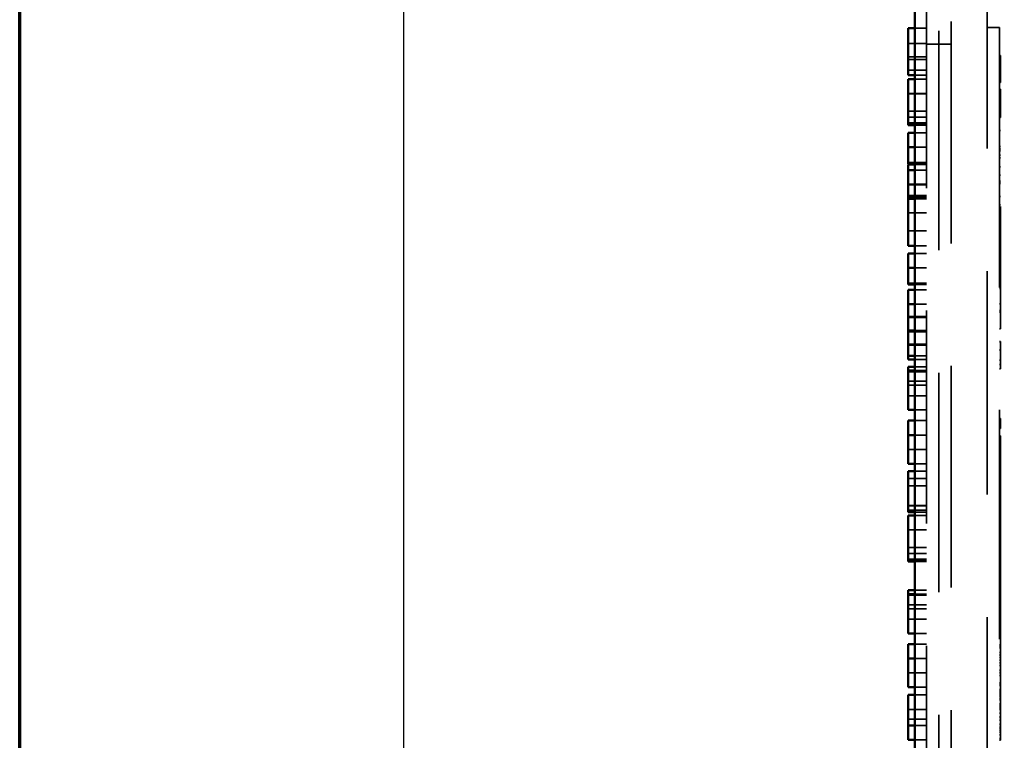
# Model space of a CAD drawing. Units: inches. Extents: x 0.5 to 21.5, y 0.2 to 16.7.
# Drawn here: x 0.7 to 1.6, y 11.8 to 12.4 of the extents above; entities that cross this region are included whole.
import ezdxf

# ---------------------------------------------------------------- set-up
doc = ezdxf.new("R2010")
doc.units = ezdxf.units.IN
doc.header["$MEASUREMENT"] = 0
doc.linetypes.add('DASHED', pattern=[0.2067, 0.1654, -0.0413])
doc.layers.get('0').update_dxf_attribs({"lineweight": 25})
for name, color, linetype, lineweight in [('Border (ANSI)', 7, 'Continuous', 70), ('Dimension (ANSI)', 7, 'Continuous', 25), ('Hidden (ANSI)', 7, 'DASHED', 35), ('Visible (ANSI)', 7, 'Continuous', 50)]:
    doc.layers.add(name, color=color, linetype=linetype, lineweight=lineweight)
doc.styles.add('Note Text (ANSI)', font='tahoma.ttf')
doc.dimstyles.new('Default (ANSI)', dxfattribs={"dimtxt": 0.12, "dimasz": 0.098425, "dimexe": 0.125, "dimexo": 0.0625, "dimgap": 0.031496, "dimtad": 0, "dimtih": 1, "dimtoh": 1, "dimrnd": 1e-08, "dimzin": 4, "dimdsep": 46, "dimtxsty": 'Note Text (ANSI)', "dimcen": 0.09, "dimdle": 0.393701, "dimclrd": 256, "dimclre": 256, "dimclrt": 256, "dimadec": 0, "dimazin": 1, "dimtfac": 1, "dimtofl": 0, "dimtmove": 0, "dimatfit": 3, "dimfxl": 1, "dimtolj": 1, "dimtzin": 4, "dimlwd": -1, "dimlwe": -1, "dimarcsym": 0})

# ---------------------------------------------------------------- blocks, each defined once
blk = doc.blocks.new('Borders Default Border')
at = {"layer": 'Border (ANSI)', "flags": 128}
blk.add_lwpolyline([(0.75, 0.5), (0.75, 16.5), (21.25, 16.5), (21.25, 0.5), (0.75, 0.5)], dxfattribs=at)
blk = doc.blocks.new('*D35')
at = {"layer": 'Defpoints', "color": 0}
for p in [(1.53972, 15.94619), (1.0637, 9.94618), (1.53972, 9.94618)]:
    blk.add_point(p, dxfattribs=at)
at = {"layer": 'Dimension (ANSI)'}
for p, q in [((1.47722, 15.94619), (0.9387, 15.94619)), ((1.0637, 15.84776), (1.0637, 13.04018)), ((1.0637, 10.0446), (1.0637, 12.85219)), ((1.47722, 9.94618), (0.9387, 9.94618))]:
    blk.add_line(p, q, dxfattribs=at)
for points in [[(1.0473, 15.84776), (1.08011, 15.84776), (1.0637, 15.94619)], [(1.0473, 10.0446), (1.08011, 10.0446), (1.0637, 9.94618)]]:
    blk.add_solid(points, dxfattribs=at)
at = {"layer": 'Dimension (ANSI)', "insert": (0.87097, 13.00868), "char_height": 0.12, "attachment_point": 1, "style": 'Note Text (ANSI)'}
blk.add_mtext('\\A1;12.00', dxfattribs=at)

msp = doc.modelspace()

# ---------------------------------------------------------------- linework, layer by layer
at = {"layer": 'Hidden (ANSI)', "ltscale": 1.094489}
msp.add_line((1.51022, 10.00519), (1.51022, 15.88719), dxfattribs=at)
at = {"layer": 'Hidden (ANSI)', "ltscale": 1.102818}
msp.add_line((1.53972, 15.33719), (1.53972, 10.55019), dxfattribs=at)
at = {"layer": 'Hidden (ANSI)', "ltscale": 1.083696}
msp.add_line((1.50022, 12.98549), (1.50022, 10.52149), dxfattribs=at)
at = {"layer": 'Hidden (ANSI)', "ltscale": 1.050234}
msp.add_line((1.49022, 12.47224), (1.49022, 10.51849), dxfattribs=at)
at = {"layer": 'Hidden (ANSI)', "ltscale": 0.02847}
for p, q in [((1.49022, 12.42909), (1.47522, 12.42909)), ((1.49022, 12.41653), (1.47522, 12.41653)), ((1.49022, 12.41653), (1.47522, 12.41653)), ((1.49022, 12.41653), (1.47522, 12.41653)), ((1.49022, 12.41653), (1.47522, 12.41653)), ((1.49022, 12.40572), (1.47522, 12.40572)), ((1.49022, 12.40353), (1.47522, 12.40353)), ((1.49022, 12.39494), (1.47522, 12.39494)), ((1.49022, 12.37565), (1.47522, 12.37565)), ((1.49022, 12.37561), (1.47522, 12.37561)), ((1.49022, 12.36139), (1.47522, 12.36139)), ((1.49022, 12.3564), (1.47522, 12.3564)), ((1.49022, 12.3564), (1.47522, 12.3564)), ((1.49022, 12.35174), (1.47522, 12.35174)), ((1.49022, 12.35049), (1.47522, 12.35049)), ((1.49022, 12.35049), (1.47522, 12.35049)), ((1.49022, 12.34376), (1.47522, 12.34376)), ((1.49022, 12.33201), (1.47522, 12.33201)), ((1.49022, 12.33201), (1.47522, 12.33201)), ((1.49022, 12.31941), (1.47522, 12.31941)), ((1.49022, 12.31775), (1.47522, 12.31775)), ((1.49022, 12.31305), (1.47522, 12.31305)), ((1.49022, 12.31305), (1.47522, 12.31305)), ((1.49022, 12.3017), (1.47522, 12.3017)), ((1.49022, 12.3013), (1.47522, 12.3013)), ((1.49022, 12.3013), (1.47522, 12.3013)), ((1.49022, 12.29235), (1.47522, 12.29235)), ((1.49022, 12.29234), (1.47522, 12.29234)), ((1.49022, 12.29072), (1.47522, 12.29072)), ((1.49022, 12.2904), (1.47522, 12.2904)), ((1.49022, 12.27837), (1.47522, 12.27837)), ((1.49022, 12.2635), (1.47522, 12.2635)), ((1.49022, 12.24522), (1.47522, 12.24522)), ((1.49022, 12.23347), (1.47522, 12.23347)), ((1.49022, 12.23347), (1.47522, 12.23347)), ((1.49022, 12.22087), (1.47522, 12.22087)), ((1.49022, 12.21544), (1.47522, 12.21544)), ((1.49022, 12.20369), (1.47522, 12.20369)), ((1.49022, 12.20369), (1.47522, 12.20369)), ((1.49022, 12.19364), (1.47522, 12.19364)), ((1.49022, 12.19291), (1.47522, 12.19291)), ((1.49022, 12.19291), (1.47522, 12.19291)), ((1.49022, 12.18108), (1.47522, 12.18108)), ((1.49022, 12.18108), (1.47522, 12.18108)), ((1.49022, 12.17107), (1.47522, 12.17107)), ((1.49022, 12.17038), (1.47522, 12.17038)), ((1.49022, 12.17038), (1.47522, 12.17038)), ((1.49022, 12.14952), (1.47522, 12.14952)), ((1.49022, 12.1485), (1.47522, 12.1485)), ((1.49022, 12.1408), (1.47522, 12.1408)), ((1.49022, 12.13752), (1.47522, 12.13752)), ((1.49022, 12.12905), (1.47522, 12.12905)), ((1.49022, 12.12905), (1.47522, 12.12905)), ((1.49022, 12.12897), (1.47522, 12.12897)), ((1.49022, 12.10867), (1.47522, 12.10867)), ((1.49022, 12.09692), (1.47522, 12.09692)), ((1.49022, 12.09692), (1.47522, 12.09692)), ((1.49022, 12.08521), (1.47522, 12.08521)), ((1.49022, 12.08521), (1.47522, 12.08521)), ((1.49022, 12.06147), (1.47522, 12.06147)), ((1.49022, 12.05539), (1.47522, 12.05539)), ((1.49022, 12.03947), (1.47522, 12.03947)), ((1.49022, 12.03902), (1.47522, 12.03902)), ((1.49022, 12.0355), (1.47522, 12.0355)), ((1.49022, 12.0355), (1.47522, 12.0355)), ((1.49022, 12.01945), (1.47522, 12.01945)), ((1.49022, 12.01941), (1.47522, 12.01941)), ((1.49022, 12.00519), (1.47522, 12.00519)), ((1.49022, 12.0002), (1.47522, 12.0002)), ((1.49022, 12.0002), (1.47522, 12.0002)), ((1.49022, 11.99555), (1.47522, 11.99555)), ((1.49022, 11.99429), (1.47522, 11.99429)), ((1.49022, 11.99429), (1.47522, 11.99429)), ((1.49022, 11.9671), (1.47522, 11.9671)), ((1.49022, 11.96609), (1.47522, 11.96609)), ((1.49022, 11.95839), (1.47522, 11.95839)), ((1.49022, 11.95511), (1.47522, 11.95511)), ((1.49022, 11.94664), (1.47522, 11.94664)), ((1.49022, 11.94664), (1.47522, 11.94664)), ((1.49022, 11.94656), (1.47522, 11.94656)), ((1.49022, 11.92626), (1.47522, 11.92626)), ((1.49022, 11.91451), (1.47522, 11.91451)), ((1.49022, 11.91451), (1.47522, 11.91451)), ((1.49022, 11.9028), (1.47522, 11.9028)), ((1.49022, 11.9028), (1.47522, 11.9028)), ((1.49022, 11.8729), (1.47522, 11.8729)), ((1.49022, 11.86491), (1.47522, 11.86491)), ((1.49022, 11.85973), (1.47522, 11.85973)), ((1.49022, 11.85973), (1.47522, 11.85973)), ((1.49022, 11.85973), (1.47522, 11.85973))]:
    msp.add_line(p, q, dxfattribs=at)
at = {"layer": 'Hidden (ANSI)', "ltscale": 0.017995}
for p, q in [((1.49022, 12.4291), (1.48072, 12.4291)), ((1.49022, 12.39064), (1.48072, 12.39064)), ((1.49022, 12.38736), (1.48072, 12.38736)), ((1.49022, 12.3498), (1.48072, 12.3498)), ((1.49022, 12.34376), (1.48072, 12.34376)), ((1.49022, 12.33201), (1.48072, 12.33201)), ((1.49022, 12.31844), (1.48072, 12.31844)), ((1.49022, 12.31844), (1.48072, 12.31844)), ((1.49022, 12.31775), (1.48072, 12.31775)), ((1.49022, 12.31305), (1.48072, 12.31305)), ((1.49022, 12.28983), (1.48072, 12.28983)), ((1.49022, 12.28983), (1.48072, 12.28983)), ((1.49022, 12.25146), (1.48072, 12.25146)), ((1.49022, 12.24522), (1.48072, 12.24522)), ((1.49022, 12.23347), (1.48072, 12.23347)), ((1.49022, 12.2199), (1.48072, 12.2199)), ((1.49022, 12.2199), (1.48072, 12.2199)), ((1.49022, 12.21544), (1.48072, 12.21544)), ((1.49022, 12.20369), (1.48072, 12.20369)), ((1.49022, 12.18238), (1.48072, 12.18238)), ((1.49022, 12.16171), (1.48072, 12.16171)), ((1.49022, 12.15855), (1.48072, 12.15855)), ((1.49022, 12.15855), (1.48072, 12.15855)), ((1.49022, 12.15268), (1.48072, 12.15268)), ((1.49022, 12.14952), (1.48072, 12.14952)), ((1.49022, 12.11739), (1.48072, 12.11739)), ((1.49022, 12.11738), (1.48072, 12.11738)), ((1.49022, 12.10867), (1.48072, 12.10867)), ((1.49022, 12.09692), (1.48072, 12.09692)), ((1.49022, 12.07338), (1.48072, 12.07338)), ((1.49022, 12.07338), (1.48072, 12.07338)), ((1.49022, 12.06743), (1.48072, 12.06743)), ((1.49022, 12.034), (1.48072, 12.034)), ((1.49022, 12.034), (1.48072, 12.034)), ((1.49022, 12.034), (1.48072, 12.034)), ((1.49022, 12.034), (1.48072, 12.034)), ((1.49022, 12.03116), (1.48072, 12.03116)), ((1.49022, 11.9936), (1.48072, 11.9936)), ((1.49022, 11.97026), (1.48072, 11.97026)), ((1.49022, 11.9671), (1.48072, 11.9671)), ((1.49022, 11.93497), (1.48072, 11.93497)), ((1.49022, 11.93497), (1.48072, 11.93497)), ((1.49022, 11.92626), (1.48072, 11.92626)), ((1.49022, 11.91451), (1.48072, 11.91451)), ((1.49022, 11.89097), (1.48072, 11.89097)), ((1.49022, 11.89097), (1.48072, 11.89097)), ((1.49022, 11.88493), (1.48072, 11.88493)), ((1.49022, 11.85973), (1.48072, 11.85973)), ((1.49022, 11.84798), (1.48072, 11.84798)), ((1.49022, 11.84798), (1.48072, 11.84798))]:
    msp.add_line(p, q, dxfattribs=at)
at = {"layer": 'Hidden (ANSI)', "ltscale": 0.018947}
msp.add_line((1.53972, 12.42963), (1.54972, 12.42963), dxfattribs=at)
at = {"layer": 'Hidden (ANSI)', "ltscale": 0.074696}
msp.add_line((1.54972, 12.40463), (1.54972, 12.42963), dxfattribs=at)
at = {"layer": 'Hidden (ANSI)', "ltscale": 0.037994}
for p, q in [((1.51022, 12.41607), (1.49022, 12.41607)), ((1.55072, 11.86768), (1.55072, 11.84768))]:
    msp.add_line(p, q, dxfattribs=at)
at = {"layer": 'Hidden (ANSI)', "ltscale": 0.001805}
for p, q in [((1.54972, 12.40684), (1.55072, 12.40684)), ((1.54972, 12.40613), (1.55072, 12.40613)), ((1.54972, 12.4061), (1.55072, 12.4061)), ((1.54972, 12.39997), (1.55072, 12.39997)), ((1.54972, 12.39956), (1.55072, 12.39956)), ((1.54972, 12.39611), (1.55072, 12.39611)), ((1.54972, 12.39611), (1.55072, 12.39611)), ((1.54972, 12.39604), (1.55072, 12.39604)), ((1.54972, 12.39183), (1.55072, 12.39183)), ((1.54972, 12.39173), (1.55072, 12.39173)), ((1.54972, 12.38522), (1.55072, 12.38522)), ((1.54972, 12.38487), (1.55072, 12.38487)), ((1.54972, 12.38477), (1.55072, 12.38477)), ((1.54972, 12.37931), (1.55072, 12.37931)), ((1.54972, 12.37931), (1.55072, 12.37931)), ((1.54972, 12.37254), (1.55072, 12.37254)), ((1.54972, 12.37254), (1.55072, 12.37254)), ((1.54972, 12.36312), (1.55072, 12.36312)), ((1.54972, 12.36312), (1.55072, 12.36312)), ((1.54972, 12.36312), (1.55072, 12.36312)), ((1.54972, 12.35626), (1.55072, 12.35626)), ((1.54972, 12.35626), (1.55072, 12.35626)), ((1.54972, 12.35626), (1.55072, 12.35626)), ((1.54972, 12.34563), (1.55072, 12.34563)), ((1.54972, 12.3324), (1.55072, 12.3324)), ((1.54972, 12.33063), (1.55072, 12.33063)), ((1.54972, 12.32998), (1.55072, 12.32998)), ((1.54972, 12.32886), (1.55072, 12.32886)), ((1.54972, 12.32544), (1.55072, 12.32544)), ((1.54972, 12.32333), (1.55072, 12.32333)), ((1.54972, 12.31589), (1.55072, 12.31589)), ((1.54972, 12.31589), (1.55072, 12.31589)), ((1.54972, 12.30916), (1.55072, 12.30916)), ((1.54972, 12.30916), (1.55072, 12.30916)), ((1.54972, 12.30408), (1.55072, 12.30408)), ((1.54972, 12.30408), (1.55072, 12.30408)), ((1.54972, 12.30379), (1.55072, 12.30379)), ((1.54972, 12.30379), (1.55072, 12.30379)), ((1.54972, 12.30296), (1.55072, 12.30296)), ((1.54972, 12.30239), (1.55072, 12.30239)), ((1.54972, 12.30239), (1.55072, 12.30239)), ((1.54972, 12.29169), (1.55072, 12.29169)), ((1.54972, 12.29169), (1.55072, 12.29169)), ((1.54972, 12.29169), (1.55072, 12.29169)), ((1.54972, 12.28486), (1.55072, 12.28486)), ((1.54972, 12.28486), (1.55072, 12.28486)), ((1.54972, 12.28128), (1.55072, 12.28128)), ((1.54972, 12.2802), (1.55072, 12.2802)), ((1.54972, 12.2802), (1.55072, 12.2802)), ((1.54972, 12.27336), (1.55072, 12.27336)), ((1.54972, 12.27336), (1.55072, 12.27336)), ((1.54972, 12.26791), (1.55072, 12.26791)), ((1.54972, 12.26791), (1.55072, 12.26791)), ((1.54972, 12.2665), (1.55072, 12.2665)), ((1.54972, 12.2665), (1.55072, 12.2665)), ((1.54972, 12.26251), (1.55072, 12.26251)), ((1.54972, 12.25858), (1.55072, 12.25858)), ((1.54972, 12.25564), (1.55072, 12.25564)), ((1.54972, 12.25494), (1.55072, 12.25494)), ((1.54972, 12.25491), (1.55072, 12.25491)), ((1.54972, 12.25363), (1.55072, 12.25363)), ((1.54972, 12.25288), (1.55072, 12.25288)), ((1.54972, 12.25202), (1.55072, 12.25202)), ((1.54972, 12.24877), (1.55072, 12.24877)), ((1.54972, 12.24836), (1.55072, 12.24836)), ((1.54972, 12.24818), (1.55072, 12.24818)), ((1.54972, 12.2477), (1.55072, 12.2477)), ((1.54972, 12.24768), (1.55072, 12.24768)), ((1.54972, 12.24643), (1.55072, 12.24643)), ((1.54972, 12.2462), (1.55072, 12.2462)), ((1.54972, 12.24602), (1.55072, 12.24602)), ((1.54972, 12.24491), (1.55072, 12.24491)), ((1.54972, 12.24491), (1.55072, 12.24491)), ((1.54972, 12.24485), (1.55072, 12.24485)), ((1.54972, 12.24376), (1.55072, 12.24376)), ((1.54972, 12.24214), (1.55072, 12.24214)), ((1.54972, 12.24214), (1.55072, 12.24214)), ((1.54972, 12.24063), (1.55072, 12.24063)), ((1.54972, 12.24054), (1.55072, 12.24054)), ((1.54972, 12.23743), (1.55072, 12.23743)), ((1.54972, 12.23743), (1.55072, 12.23743)), ((1.54972, 12.23638), (1.55072, 12.23638)), ((1.54972, 12.23563), (1.55072, 12.23563)), ((1.54972, 12.23402), (1.55072, 12.23402)), ((1.54972, 12.23367), (1.55072, 12.23367)), ((1.54972, 12.23357), (1.55072, 12.23357)), ((1.54972, 12.22805), (1.55072, 12.22805)), ((1.54972, 12.22805), (1.55072, 12.22805)), ((1.54972, 12.2268), (1.55072, 12.2268)), ((1.54972, 12.2268), (1.55072, 12.2268)), ((1.54972, 12.22119), (1.55072, 12.22119)), ((1.54972, 12.22119), (1.55072, 12.22119)), ((1.54972, 12.21656), (1.55072, 12.21656)), ((1.54972, 12.21655), (1.55072, 12.21655)), ((1.54972, 12.20413), (1.55072, 12.20413)), ((1.54972, 12.20413), (1.55072, 12.20413)), ((1.54972, 12.19863), (1.55072, 12.19863)), ((1.54972, 12.19727), (1.55072, 12.19727)), ((1.54972, 12.19727), (1.55072, 12.19727)), ((1.54972, 12.18363), (1.55072, 12.18363)), ((1.54972, 12.17318), (1.55072, 12.17318)), ((1.54972, 12.17312), (1.55072, 12.17312)), ((1.54972, 12.17312), (1.55072, 12.17312)), ((1.54972, 12.17296), (1.55072, 12.17296)), ((1.54972, 12.16645), (1.55072, 12.16645)), ((1.54972, 12.16629), (1.55072, 12.16629)), ((1.54972, 12.15808), (1.55072, 12.15808)), ((1.54972, 12.15444), (1.55072, 12.15444)), ((1.54972, 12.15102), (1.55072, 12.15102)), ((1.54972, 12.11048), (1.55072, 12.11048)), ((1.54972, 12.11048), (1.55072, 12.11048)), ((1.54972, 12.10225), (1.55072, 12.10225)), ((1.54972, 12.10225), (1.55072, 12.10225)), ((1.54972, 12.09615), (1.55072, 12.09615)), ((1.54972, 12.09615), (1.55072, 12.09615)), ((1.54972, 12.08804), (1.55072, 12.08804)), ((1.54972, 12.08799), (1.55072, 12.08799)), ((1.54972, 12.08756), (1.55072, 12.08756)), ((1.54972, 12.08708), (1.55072, 12.08708)), ((1.54972, 12.08708), (1.55072, 12.08708)), ((1.54972, 12.0862), (1.55072, 12.0862)), ((1.54972, 12.08294), (1.55072, 12.08294)), ((1.54972, 12.08206), (1.55072, 12.08206)), ((1.54972, 12.07976), (1.55072, 12.07976)), ((1.54972, 12.07945), (1.55072, 12.07945)), ((1.54972, 12.07437), (1.55072, 12.07437)), ((1.54972, 12.07366), (1.55072, 12.07366)), ((1.54972, 12.07145), (1.55072, 12.07145)), ((1.54972, 12.07009), (1.55072, 12.07009)), ((1.54972, 12.07009), (1.55072, 12.07009)), ((1.54972, 12.0695), (1.55072, 12.0695)), ((1.54972, 12.06947), (1.55072, 12.06947)), ((1.54972, 12.06938), (1.55072, 12.06938)), ((1.54972, 12.06215), (1.55072, 12.06215)), ((1.54972, 12.06215), (1.55072, 12.06215)), ((1.54972, 12.06215), (1.55072, 12.06215)), ((1.54972, 12.06215), (1.55072, 12.06215)), ((1.54972, 12.06127), (1.55072, 12.06127)), ((1.54972, 12.06005), (1.55072, 12.06005)), ((1.54972, 12.06005), (1.55072, 12.06005)), ((1.54972, 12.05937), (1.55072, 12.05937)), ((1.54972, 12.05392), (1.55072, 12.05392)), ((1.54972, 12.05392), (1.55072, 12.05392)), ((1.54972, 12.05392), (1.55072, 12.05392)), ((1.54972, 12.05392), (1.55072, 12.05392)), ((1.54972, 12.05077), (1.55072, 12.05077)), ((1.54972, 12.05055), (1.55072, 12.05055)), ((1.54972, 12.05055), (1.55072, 12.05055)), ((1.54972, 12.04734), (1.55072, 12.04734)), ((1.54972, 12.04734), (1.55072, 12.04734)), ((1.54972, 12.04232), (1.55072, 12.04232)), ((1.54972, 12.04232), (1.55072, 12.04232)), ((1.54972, 12.03906), (1.55072, 12.03906)), ((1.54972, 12.03906), (1.55072, 12.03906)), ((1.54972, 12.03603), (1.55072, 12.03603)), ((1.54972, 12.03603), (1.55072, 12.03603)), ((1.54972, 12.03086), (1.55072, 12.03086)), ((1.54972, 12.03086), (1.55072, 12.03086)), ((1.54972, 12.0278), (1.55072, 12.0278)), ((1.54972, 12.0278), (1.55072, 12.0278)), ((1.54972, 12.02264), (1.55072, 12.02264)), ((1.54972, 12.02264), (1.55072, 12.02264)), ((1.54972, 12.0202), (1.55072, 12.0202)), ((1.54972, 12.0196), (1.55072, 12.0196)), ((1.54972, 12.0196), (1.55072, 12.0196)), ((1.54972, 12.0196), (1.55072, 12.0196)), ((1.54972, 12.01841), (1.55072, 12.01841)), ((1.54972, 12.01793), (1.55072, 12.01793)), ((1.54972, 12.01793), (1.55072, 12.01793)), ((1.54972, 12.01705), (1.55072, 12.01705)), ((1.54972, 12.01379), (1.55072, 12.01379)), ((1.54972, 12.01252), (1.55072, 12.01252)), ((1.54972, 12.01204), (1.55072, 12.01204)), ((1.54972, 12.01204), (1.55072, 12.01204)), ((1.54972, 12.01132), (1.55072, 12.01132)), ((1.54972, 12.01132), (1.55072, 12.01132)), ((1.54972, 12.01132), (1.55072, 12.01132)), ((1.54972, 12.01116), (1.55072, 12.01116)), ((1.54972, 12.0103), (1.55072, 12.0103)), ((1.54972, 12.0079), (1.55072, 12.0079)), ((1.54972, 12.00761), (1.55072, 12.00761)), ((1.54972, 12.00644), (1.55072, 12.00644)), ((1.54972, 12.00579), (1.55072, 12.00579)), ((1.54972, 12.00441), (1.55072, 12.00441)), ((1.54972, 12.00426), (1.55072, 12.00426)), ((1.54972, 12.00267), (1.55072, 12.00267)), ((1.54972, 12.00034), (1.55072, 12.00034)), ((1.54972, 12.00032), (1.55072, 12.00032)), ((1.54972, 11.99924), (1.55072, 11.99924)), ((1.54972, 11.99626), (1.55072, 11.99626)), ((1.54972, 11.99446), (1.55072, 11.99446)), ((1.54972, 11.99443), (1.55072, 11.99443)), ((1.54972, 11.99348), (1.55072, 11.99348)), ((1.54972, 11.99212), (1.55072, 11.99212)), ((1.54972, 11.98795), (1.55072, 11.98795)), ((1.54972, 11.98795), (1.55072, 11.98795)), ((1.54972, 11.98623), (1.55072, 11.98623)), ((1.54972, 11.98574), (1.55072, 11.98574)), ((1.54972, 11.98568), (1.55072, 11.98568)), ((1.54972, 11.98512), (1.55072, 11.98512)), ((1.54972, 11.985), (1.55072, 11.985)), ((1.54972, 11.985), (1.55072, 11.985)), ((1.54972, 11.98239), (1.55072, 11.98239)), ((1.54972, 11.98206), (1.55072, 11.98206)), ((1.54972, 11.98206), (1.55072, 11.98206)), ((1.54972, 11.97967), (1.55072, 11.97967)), ((1.54972, 11.97967), (1.55072, 11.97967)), ((1.54972, 11.97919), (1.55072, 11.97919)), ((1.54972, 11.97397), (1.55072, 11.97397)), ((1.54972, 11.97378), (1.55072, 11.97378)), ((1.54972, 11.97378), (1.55072, 11.97378)), ((1.54972, 11.97218), (1.55072, 11.97218)), ((1.54972, 11.97218), (1.55072, 11.97218)), ((1.54972, 11.97127), (1.55072, 11.97127)), ((1.54972, 11.96558), (1.55072, 11.96558)), ((1.54972, 11.96558), (1.55072, 11.96558)), ((1.54972, 11.96558), (1.55072, 11.96558)), ((1.54972, 11.9639), (1.55072, 11.9639)), ((1.54972, 11.9639), (1.55072, 11.9639)), ((1.54972, 11.96356), (1.55072, 11.96356)), ((1.54972, 11.96339), (1.55072, 11.96339)), ((1.54972, 11.95736), (1.55072, 11.95736)), ((1.54972, 11.95736), (1.55072, 11.95736)), ((1.54972, 11.95635), (1.55072, 11.95635)), ((1.54972, 11.95635), (1.55072, 11.95635)), ((1.54972, 11.95514), (1.55072, 11.95514)), ((1.54972, 11.95401), (1.55072, 11.95401)), ((1.54972, 11.95401), (1.55072, 11.95401)), ((1.54972, 11.9533), (1.55072, 11.9533)), ((1.54972, 11.95077), (1.55072, 11.95077)), ((1.54972, 11.95077), (1.55072, 11.95077)), ((1.54972, 11.94813), (1.55072, 11.94813)), ((1.54972, 11.94813), (1.55072, 11.94813)), ((1.54972, 11.94607), (1.55072, 11.94607)), ((1.54972, 11.94607), (1.55072, 11.94607)), ((1.54972, 11.94607), (1.55072, 11.94607)), ((1.54972, 11.94607), (1.55072, 11.94607)), ((1.54972, 11.94254), (1.55072, 11.94254)), ((1.54972, 11.94254), (1.55072, 11.94254)), ((1.54972, 11.94206), (1.55072, 11.94206)), ((1.54972, 11.94206), (1.55072, 11.94206)), ((1.54972, 11.93863), (1.55072, 11.93863)), ((1.54972, 11.93863), (1.55072, 11.93863)), ((1.54972, 11.93863), (1.55072, 11.93863)), ((1.54972, 11.93863), (1.55072, 11.93863)), ((1.54972, 11.93785), (1.55072, 11.93785)), ((1.54972, 11.93785), (1.55072, 11.93785)), ((1.54972, 11.93784), (1.55072, 11.93784)), ((1.54972, 11.93784), (1.55072, 11.93784)), ((1.54972, 11.93758), (1.55072, 11.93758)), ((1.54972, 11.93758), (1.55072, 11.93758)), ((1.54972, 11.93511), (1.55072, 11.93511)), ((1.54972, 11.9348), (1.55072, 11.9348)), ((1.54972, 11.9347), (1.55072, 11.9347)), ((1.54972, 11.93378), (1.55072, 11.93378)), ((1.54972, 11.93378), (1.55072, 11.93378)), ((1.54972, 11.92558), (1.55072, 11.92558)), ((1.54972, 11.92558), (1.55072, 11.92558)), ((1.54972, 11.92497), (1.55072, 11.92497)), ((1.54972, 11.92497), (1.55072, 11.92497)), ((1.54972, 11.92451), (1.55072, 11.92451)), ((1.54972, 11.9245), (1.55072, 11.9245)), ((1.54972, 11.92365), (1.55072, 11.92365)), ((1.54972, 11.92315), (1.55072, 11.92315)), ((1.54972, 11.92315), (1.55072, 11.92315)), ((1.54972, 11.9194), (1.55072, 11.9194)), ((1.54972, 11.91735), (1.55072, 11.91735)), ((1.54972, 11.91735), (1.55072, 11.91735)), ((1.54972, 11.91717), (1.55072, 11.91717)), ((1.54972, 11.91717), (1.55072, 11.91717)), ((1.54972, 11.91523), (1.55072, 11.91523)), ((1.54972, 11.91299), (1.55072, 11.91299)), ((1.54972, 11.91106), (1.55072, 11.91106)), ((1.54972, 11.91106), (1.55072, 11.91106)), ((1.54972, 11.90889), (1.55072, 11.90889)), ((1.54972, 11.90889), (1.55072, 11.90889)), ((1.54972, 11.90483), (1.55072, 11.90483)), ((1.54972, 11.90483), (1.55072, 11.90483)), ((1.54972, 11.90483), (1.55072, 11.90483)), ((1.54972, 11.90483), (1.55072, 11.90483)), ((1.54972, 11.90456), (1.55072, 11.90456)), ((1.54972, 11.90278), (1.55072, 11.90278)), ((1.54972, 11.90278), (1.55072, 11.90278)), ((1.54972, 11.90069), (1.55072, 11.90069)), ((1.54972, 11.90069), (1.55072, 11.90069)), ((1.54972, 11.90069), (1.55072, 11.90069)), ((1.54972, 11.89458), (1.55072, 11.89458)), ((1.54972, 11.89458), (1.55072, 11.89458)), ((1.54972, 11.89415), (1.55072, 11.89415)), ((1.54972, 11.89371), (1.55072, 11.89371)), ((1.54972, 11.89371), (1.55072, 11.89371)), ((1.54972, 11.89246), (1.55072, 11.89246)), ((1.54972, 11.89246), (1.55072, 11.89246)), ((1.54972, 11.88912), (1.55072, 11.88912)), ((1.54972, 11.88912), (1.55072, 11.88912)), ((1.54972, 11.88841), (1.55072, 11.88841)), ((1.54972, 11.88791), (1.55072, 11.88791)), ((1.54972, 11.88636), (1.55072, 11.88636)), ((1.54972, 11.88635), (1.55072, 11.88635)), ((1.54972, 11.88573), (1.55072, 11.88573)), ((1.54972, 11.88488), (1.55072, 11.88488)), ((1.54972, 11.88474), (1.55072, 11.88474)), ((1.54972, 11.8846), (1.55072, 11.8846)), ((1.54972, 11.88451), (1.55072, 11.88451)), ((1.54972, 11.88451), (1.55072, 11.88451)), ((1.54972, 11.88383), (1.55072, 11.88383)), ((1.54972, 11.88213), (1.55072, 11.88213)), ((1.54972, 11.88165), (1.55072, 11.88165)), ((1.54972, 11.88165), (1.55072, 11.88165)), ((1.54972, 11.88118), (1.55072, 11.88118)), ((1.54972, 11.88118), (1.55072, 11.88118)), ((1.54972, 11.88118), (1.55072, 11.88118)), ((1.54972, 11.88118), (1.55072, 11.88118)), ((1.54972, 11.88077), (1.55072, 11.88077)), ((1.54972, 11.87751), (1.55072, 11.87751)), ((1.54972, 11.87628), (1.55072, 11.87628)), ((1.54972, 11.87501), (1.55072, 11.87501)), ((1.54972, 11.87501), (1.55072, 11.87501)), ((1.54972, 11.87469), (1.55072, 11.87469)), ((1.54972, 11.87402), (1.55072, 11.87402)), ((1.54972, 11.87352), (1.55072, 11.87352)), ((1.54972, 11.87352), (1.55072, 11.87352)), ((1.54972, 11.87295), (1.55072, 11.87295)), ((1.54972, 11.87295), (1.55072, 11.87295)), ((1.54972, 11.87295), (1.55072, 11.87295)), ((1.54972, 11.87295), (1.55072, 11.87295)), ((1.54972, 11.8698), (1.55072, 11.8698)), ((1.54972, 11.86678), (1.55072, 11.86678)), ((1.54972, 11.86678), (1.55072, 11.86678)), ((1.54972, 11.86643), (1.55072, 11.86643)), ((1.54972, 11.86617), (1.55072, 11.86617)), ((1.54972, 11.86617), (1.55072, 11.86617)), ((1.54972, 11.86406), (1.55072, 11.86406)), ((1.54972, 11.86403), (1.55072, 11.86403)), ((1.54972, 11.86074), (1.55072, 11.86074)), ((1.54972, 11.86049), (1.55072, 11.86049)), ((1.54972, 11.86049), (1.55072, 11.86049)), ((1.54972, 11.85848), (1.55072, 11.85848)), ((1.54972, 11.85848), (1.55072, 11.85848)), ((1.54972, 11.85848), (1.55072, 11.85848)), ((1.54972, 11.85848), (1.55072, 11.85848)), ((1.54972, 11.85795), (1.55072, 11.85795)), ((1.54972, 11.85795), (1.55072, 11.85795)), ((1.54972, 11.85772), (1.55072, 11.85772)), ((1.54972, 11.85584), (1.55072, 11.85584)), ((1.54972, 11.85446), (1.55072, 11.85446)), ((1.54972, 11.85226), (1.55072, 11.85226)), ((1.54972, 11.85226), (1.55072, 11.85226)), ((1.54972, 11.85203), (1.55072, 11.85203)), ((1.54972, 11.84911), (1.55072, 11.84911)), ((1.54972, 11.84768), (1.55072, 11.84768)), ((1.54972, 11.84768), (1.55072, 11.84768))]:
    msp.add_line(p, q, dxfattribs=at)
at = {"layer": 'Hidden (ANSI)', "ltscale": 1.13173}
msp.add_line((1.54972, 12.40463), (1.54972, 10.76713), dxfattribs=at)
at = {"layer": 'Hidden (ANSI)', "ltscale": 0.009619}
msp.add_line((1.55072, 12.40684), (1.55072, 12.40613), dxfattribs=at)
at = {"layer": 'Hidden (ANSI)', "ltscale": 0.034661}
msp.add_line((1.55072, 12.40613), (1.55072, 12.39557), dxfattribs=at)
at = {"layer": 'Hidden (ANSI)', "ltscale": 0.032559}
msp.add_line((1.55072, 12.39557), (1.55072, 12.38522), dxfattribs=at)
at = {"layer": 'Hidden (ANSI)', "ltscale": 0.000569932}
msp.add_line((1.55072, 12.38522), (1.55072, 12.38487), dxfattribs=at)
at = {"layer": 'Hidden (ANSI)'}
msp.add_line((1.55072, 12.38487), (1.55072, 12.38487), dxfattribs=at)
at = {"layer": 'Hidden (ANSI)', "ltscale": 0.004283}
msp.add_line((1.55072, 12.38487), (1.55072, 12.38477), dxfattribs=at)
at = {"layer": 'Hidden (ANSI)', "ltscale": 0.012794}
msp.add_line((1.55072, 12.37931), (1.55072, 12.37254), dxfattribs=at)
at = {"layer": 'Hidden (ANSI)', "ltscale": 0.020648}
msp.add_line((1.55072, 12.37254), (1.55072, 12.36788), dxfattribs=at)
at = {"layer": 'Hidden (ANSI)', "ltscale": 0.052327}
msp.add_line((1.55072, 12.37254), (1.55072, 12.37254), dxfattribs=at)
at = {"layer": 'Hidden (ANSI)', "ltscale": 0.020068}
msp.add_line((1.55072, 12.36788), (1.55072, 12.36312), dxfattribs=at)
at = {"layer": 'Hidden (ANSI)', "ltscale": 0.012976}
msp.add_line((1.55072, 12.36312), (1.55072, 12.35626), dxfattribs=at)
at = {"layer": 'Hidden (ANSI)', "ltscale": 0.053786}
msp.add_line((1.55072, 12.35626), (1.55072, 12.35626), dxfattribs=at)
at = {"layer": 'Hidden (ANSI)', "ltscale": 0.484586}
msp.add_line((1.55072, 12.18363), (1.55072, 12.34563), dxfattribs=at)
at = {"layer": 'Hidden (ANSI)', "ltscale": 0.002944}
msp.add_line((1.55072, 12.17318), (1.55072, 12.17312), dxfattribs=at)
at = {"layer": 'Hidden (ANSI)', "ltscale": 0.000203341}
msp.add_line((1.55072, 12.17312), (1.55072, 12.17296), dxfattribs=at)
at = {"layer": 'Hidden (ANSI)', "ltscale": 0.038016}
msp.add_line((1.55072, 12.17296), (1.55072, 12.16223), dxfattribs=at)
at = {"layer": 'Hidden (ANSI)', "ltscale": 0.021642}
msp.add_line((1.55072, 12.16223), (1.55072, 12.15291), dxfattribs=at)
at = {"layer": 'Hidden (ANSI)', "ltscale": 0.030123}
msp.add_line((1.55072, 12.15291), (1.55072, 12.15102), dxfattribs=at)
at = {"layer": 'Hidden (ANSI)', "ltscale": 0.015567}
for p, q in [((1.55072, 12.11048), (1.55072, 12.10225)), ((1.55072, 12.05055), (1.55072, 12.04232)), ((1.55072, 12.03603), (1.55072, 12.0278)), ((1.55072, 11.95077), (1.55072, 11.94254))]:
    msp.add_line(p, q, dxfattribs=at)
at = {"layer": 'Hidden (ANSI)', "ltscale": 0.069536}
for p, q in [((1.55072, 12.10225), (1.55072, 12.10225)), ((1.55072, 11.94254), (1.55072, 11.94254))]:
    msp.add_line(p, q, dxfattribs=at)
at = {"layer": 'Hidden (ANSI)', "ltscale": 0.026137}
msp.add_line((1.55072, 12.09615), (1.55072, 12.08756), dxfattribs=at)
at = {"layer": 'Hidden (ANSI)', "ltscale": 0.038065}
msp.add_line((1.55072, 12.08756), (1.55072, 12.0754), dxfattribs=at)
at = {"layer": 'Hidden (ANSI)', "ltscale": 0.043098}
msp.add_line((1.55072, 12.0754), (1.55072, 12.06127), dxfattribs=at)
at = {"layer": 'Hidden (ANSI)', "ltscale": 0.002222}
msp.add_line((1.55072, 12.06127), (1.55072, 12.06005), dxfattribs=at)
at = {"layer": 'Hidden (ANSI)', "ltscale": 0.003308}
msp.add_line((1.55072, 12.06005), (1.55072, 12.05826), dxfattribs=at)
at = {"layer": 'Hidden (ANSI)', "ltscale": 0.008623}
msp.add_line((1.55072, 12.05826), (1.55072, 12.05392), dxfattribs=at)
at = {"layer": 'Hidden (ANSI)', "ltscale": 0.008004}
msp.add_line((1.55072, 12.05392), (1.55072, 12.05055), dxfattribs=at)
at = {"layer": 'Hidden (ANSI)', "ltscale": 0.006284}
msp.add_line((1.55072, 12.04232), (1.55072, 12.03903), dxfattribs=at)
at = {"layer": 'Hidden (ANSI)', "ltscale": 0.050195}
msp.add_line((1.55072, 12.04232), (1.55072, 12.04232), dxfattribs=at)
at = {"layer": 'Hidden (ANSI)', "ltscale": 0.005713}
msp.add_line((1.55072, 12.03903), (1.55072, 12.03603), dxfattribs=at)
at = {"layer": 'Hidden (ANSI)', "ltscale": 0.008622}
msp.add_line((1.55072, 12.0278), (1.55072, 12.02358), dxfattribs=at)
at = {"layer": 'Hidden (ANSI)', "ltscale": 0.035555}
msp.add_line((1.55072, 12.0278), (1.55072, 12.0278), dxfattribs=at)
at = {"layer": 'Hidden (ANSI)', "ltscale": 0.00753}
msp.add_line((1.55072, 12.02358), (1.55072, 12.0202), dxfattribs=at)
at = {"layer": 'Hidden (ANSI)', "ltscale": 0.010085}
msp.add_line((1.55072, 12.0202), (1.55072, 12.0196), dxfattribs=at)
at = {"layer": 'Hidden (ANSI)', "ltscale": 0.015675}
msp.add_line((1.55072, 12.0196), (1.55072, 12.01132), dxfattribs=at)
at = {"layer": 'Hidden (ANSI)', "ltscale": 0.007121}
msp.add_line((1.55072, 12.01132), (1.55072, 12.00761), dxfattribs=at)
at = {"layer": 'Hidden (ANSI)', "ltscale": 0.032638}
msp.add_line((1.55072, 12.01132), (1.55072, 12.01132), dxfattribs=at)
at = {"layer": 'Hidden (ANSI)', "ltscale": 0.008534}
msp.add_line((1.55072, 12.00761), (1.55072, 12.00644), dxfattribs=at)
at = {"layer": 'Hidden (ANSI)', "ltscale": 0.017585}
msp.add_line((1.55072, 12.00644), (1.55072, 11.99743), dxfattribs=at)
at = {"layer": 'Hidden (ANSI)', "ltscale": 0.018253}
msp.add_line((1.55072, 11.99743), (1.55072, 11.98832), dxfattribs=at)
at = {"layer": 'Hidden (ANSI)', "ltscale": 0.013517}
msp.add_line((1.55072, 11.98832), (1.55072, 11.98512), dxfattribs=at)
at = {"layer": 'Hidden (ANSI)', "ltscale": 0.000116647}
msp.add_line((1.55072, 11.98512), (1.55072, 11.985), dxfattribs=at)
at = {"layer": 'Hidden (ANSI)', "ltscale": 0.005517}
msp.add_line((1.55072, 11.985), (1.55072, 11.98239), dxfattribs=at)
at = {"layer": 'Hidden (ANSI)', "ltscale": 0.042195}
msp.add_line((1.55072, 11.98239), (1.55072, 11.96878), dxfattribs=at)
at = {"layer": 'Hidden (ANSI)', "ltscale": 0.042246}
msp.add_line((1.55072, 11.96878), (1.55072, 11.95514), dxfattribs=at)
at = {"layer": 'Hidden (ANSI)', "ltscale": 0.008218}
msp.add_line((1.55072, 11.95514), (1.55072, 11.95077), dxfattribs=at)
at = {"layer": 'Hidden (ANSI)', "ltscale": 0.000820573}
msp.add_line((1.55072, 11.94254), (1.55072, 11.94206), dxfattribs=at)
at = {"layer": 'Hidden (ANSI)', "ltscale": 0.018176}
msp.add_line((1.55072, 11.94206), (1.55072, 11.93863), dxfattribs=at)
at = {"layer": 'Hidden (ANSI)', "ltscale": 0.017237}
msp.add_line((1.55072, 11.93863), (1.55072, 11.92986), dxfattribs=at)
at = {"layer": 'Hidden (ANSI)', "ltscale": 0.009318}
msp.add_line((1.55072, 11.92986), (1.55072, 11.92497), dxfattribs=at)
at = {"layer": 'Hidden (ANSI)', "ltscale": 0.000787287}
msp.add_line((1.55072, 11.92497), (1.55072, 11.92451), dxfattribs=at)
at = {"layer": 'Hidden (ANSI)', "ltscale": 0.058554}
msp.add_line((1.55072, 11.92451), (1.55072, 11.89371), dxfattribs=at)
at = {"layer": 'Hidden (ANSI)', "ltscale": 0.010937}
msp.add_line((1.55072, 11.89371), (1.55072, 11.88791), dxfattribs=at)
at = {"layer": 'Hidden (ANSI)', "ltscale": 0.114182}
for p, q in [((1.55072, 11.89371), (1.55072, 11.89371)), ((1.55072, 11.84768), (1.55072, 11.84768))]:
    msp.add_line(p, q, dxfattribs=at)
at = {"layer": 'Hidden (ANSI)', "ltscale": 0.018393}
msp.add_line((1.55072, 11.88791), (1.55072, 11.88488), dxfattribs=at)
at = {"layer": 'Hidden (ANSI)', "ltscale": 0.007421}
msp.add_line((1.55072, 11.88488), (1.55072, 11.88474), dxfattribs=at)
at = {"layer": 'Hidden (ANSI)', "ltscale": 0.051168}
msp.add_line((1.55072, 11.88474), (1.55072, 11.86768), dxfattribs=at)
at = {"layer": 'Hidden (ANSI)'}
for points in [[(1.47522, 12.38736), (1.47522, 12.38736), (1.47522, 12.38736), (1.47522, 12.38736)], [(1.47522, 12.31305), (1.47522, 12.31305), (1.47522, 12.31305), (1.47522, 12.31305)], [(1.47522, 12.15268), (1.47522, 12.15268), (1.47522, 12.15268), (1.47522, 12.15268)], [(1.47522, 12.06743), (1.47522, 12.06743), (1.47522, 12.06743), (1.47522, 12.06743)], [(1.47522, 12.03116), (1.47522, 12.03116), (1.47522, 12.03116), (1.47522, 12.03116)], [(1.47522, 11.97026), (1.47522, 11.97026), (1.47522, 11.97026), (1.47522, 11.97026)], [(1.47522, 11.88493), (1.47522, 11.88493), (1.47522, 11.88493), (1.47522, 11.88493)]]:
    msp.add_open_spline(points, degree=3, dxfattribs=at)
at = {"layer": 'Visible (ANSI)'}
for p, q in [((1.48072, 15.88719), (1.48072, 10.00519)), ((1.48072, 12.4291), (1.47522, 12.4291)), ((1.47522, 12.40969), (1.47522, 12.4291)), ((1.47522, 12.39656), (1.47522, 12.40969)), ((1.47522, 12.39064), (1.47522, 12.39656)), ((1.48072, 12.39064), (1.47522, 12.39064)), ((1.47522, 12.36718), (1.47522, 12.38736)), ((1.48072, 12.38736), (1.47522, 12.38736)), ((1.47522, 12.3498), (1.47522, 12.36718)), ((1.48072, 12.3498), (1.47522, 12.3498)), ((1.47522, 12.33201), (1.47522, 12.34376)), ((1.48072, 12.34376), (1.47522, 12.34376)), ((1.47522, 12.32719), (1.47522, 12.33201)), ((1.48072, 12.33201), (1.47522, 12.33201)), ((1.47522, 12.32099), (1.47522, 12.32719)), ((1.47522, 12.31844), (1.47522, 12.32099)), ((1.47522, 12.31844), (1.47522, 12.31844)), ((1.48072, 12.31844), (1.47522, 12.31844)), ((1.48072, 12.31844), (1.47522, 12.31844)), ((1.47522, 12.31305), (1.47522, 12.31775)), ((1.48072, 12.31775), (1.47522, 12.31775)), ((1.47522, 12.29842), (1.47522, 12.31305)), ((1.48072, 12.31305), (1.47522, 12.31305)), ((1.47522, 12.28983), (1.47522, 12.29842)), ((1.47522, 12.27091), (1.47522, 12.28983)), ((1.48072, 12.28983), (1.47522, 12.28983)), ((1.47522, 12.28983), (1.47522, 12.28983)), ((1.48072, 12.28983), (1.47522, 12.28983)), ((1.47522, 12.25146), (1.47522, 12.27091)), ((1.48072, 12.25146), (1.47522, 12.25146)), ((1.47522, 12.23347), (1.47522, 12.24522)), ((1.48072, 12.24522), (1.47522, 12.24522)), ((1.47522, 12.22865), (1.47522, 12.23347)), ((1.48072, 12.23347), (1.47522, 12.23347)), ((1.47522, 12.22245), (1.47522, 12.22865)), ((1.47522, 12.2199), (1.47522, 12.22245)), ((1.47522, 12.2199), (1.47522, 12.2199)), ((1.48072, 12.2199), (1.47522, 12.2199)), ((1.48072, 12.2199), (1.47522, 12.2199)), ((1.48072, 12.21544), (1.47522, 12.21544)), ((1.47522, 12.20369), (1.47522, 12.21544)), ((1.47522, 12.19247), (1.47522, 12.20369)), ((1.48072, 12.20369), (1.47522, 12.20369)), ((1.47522, 12.18238), (1.47522, 12.19247)), ((1.47522, 12.16994), (1.47522, 12.18238)), ((1.48072, 12.18238), (1.47522, 12.18238)), ((1.47522, 12.16171), (1.47522, 12.16994)), ((1.47522, 12.15855), (1.47522, 12.16171)), ((1.48072, 12.16171), (1.47522, 12.16171)), ((1.48072, 12.15855), (1.47522, 12.15855)), ((1.47522, 12.15855), (1.47522, 12.15855)), ((1.48072, 12.15855), (1.47522, 12.15855)), ((1.47522, 12.14952), (1.47522, 12.15268)), ((1.48072, 12.15268), (1.47522, 12.15268)), ((1.47522, 12.13602), (1.47522, 12.14952)), ((1.48072, 12.14952), (1.47522, 12.14952)), ((1.47522, 12.11739), (1.47522, 12.13602)), ((1.47522, 12.11738), (1.47522, 12.11739)), ((1.48072, 12.11739), (1.47522, 12.11739)), ((1.48072, 12.11738), (1.47522, 12.11738)), ((1.47522, 12.09692), (1.47522, 12.10867)), ((1.48072, 12.10867), (1.47522, 12.10867)), ((1.47522, 12.08525), (1.47522, 12.09692)), ((1.48072, 12.09692), (1.47522, 12.09692)), ((1.47522, 12.07338), (1.47522, 12.08525)), ((1.47522, 12.07338), (1.47522, 12.07338)), ((1.48072, 12.07338), (1.47522, 12.07338)), ((1.48072, 12.07338), (1.47522, 12.07338)), ((1.47522, 12.06106), (1.47522, 12.06743)), ((1.48072, 12.06743), (1.47522, 12.06743)), ((1.47522, 12.04652), (1.47522, 12.06106)), ((1.47522, 12.034), (1.47522, 12.04652)), ((1.48072, 12.034), (1.47522, 12.034)), ((1.47522, 12.034), (1.47522, 12.034)), ((1.48072, 12.034), (1.47522, 12.034)), ((1.48072, 12.034), (1.47522, 12.034)), ((1.48072, 12.034), (1.47522, 12.034)), ((1.47522, 12.034), (1.47522, 12.034)), ((1.47522, 12.01098), (1.47522, 12.03116)), ((1.48072, 12.03116), (1.47522, 12.03116)), ((1.47522, 11.9936), (1.47522, 12.01098)), ((1.48072, 11.9936), (1.47522, 11.9936)), ((1.47522, 11.9671), (1.47522, 11.97026)), ((1.48072, 11.97026), (1.47522, 11.97026)), ((1.47522, 11.95361), (1.47522, 11.9671)), ((1.48072, 11.9671), (1.47522, 11.9671)), ((1.47522, 11.93497), (1.47522, 11.95361)), ((1.47522, 11.93497), (1.47522, 11.93497)), ((1.48072, 11.93497), (1.47522, 11.93497)), ((1.48072, 11.93497), (1.47522, 11.93497)), ((1.47522, 11.91451), (1.47522, 11.92626)), ((1.48072, 11.92626), (1.47522, 11.92626)), ((1.47522, 11.90284), (1.47522, 11.91451)), ((1.48072, 11.91451), (1.47522, 11.91451)), ((1.47522, 11.89097), (1.47522, 11.90284)), ((1.47522, 11.89097), (1.47522, 11.89097)), ((1.48072, 11.89097), (1.47522, 11.89097)), ((1.48072, 11.89097), (1.47522, 11.89097)), ((1.47522, 11.88015), (1.47522, 11.88493)), ((1.48072, 11.88493), (1.47522, 11.88493)), ((1.47522, 11.86901), (1.47522, 11.88015)), ((1.47522, 11.85973), (1.47522, 11.86901)), ((1.47522, 11.84798), (1.47522, 11.85973)), ((1.48072, 11.85973), (1.47522, 11.85973)), ((1.48072, 11.84798), (1.47522, 11.84798)), ((1.47522, 11.84798), (1.47522, 11.84798)), ((1.48072, 11.84798), (1.47522, 11.84798))]:
    msp.add_line(p, q, dxfattribs=at)

# ---------------------------------------------------------------- block references
msp.add_blockref('Borders Default Border', (0, 0))

# ---------------------------------------------------------------- dimensions: what is measured, and where the dimension line sits
at = {"layer": 'Dimension (ANSI)'}
dim = msp.add_linear_dim(base=(1.0637, 9.94618), p1=(1.53972, 15.94619), p2=(1.53972, 9.94618), angle=270, dimstyle='Default (ANSI)', override={"dimgap": 0.031496, "dimdec": 2, "dimlfac": 2, "dimtol": 0, "dimlim": 0, "dimtp": 0, "dimtm": 0, "dimtdec": 2, "dimatfit": 1}, dxfattribs=at)
dim.commit()
dim.dimension.update_dxf_attribs({"geometry": '*D35', "text_midpoint": (1.0637, 12.94618), "dimtype": 160})

doc.saveas('drawing.dxf')
